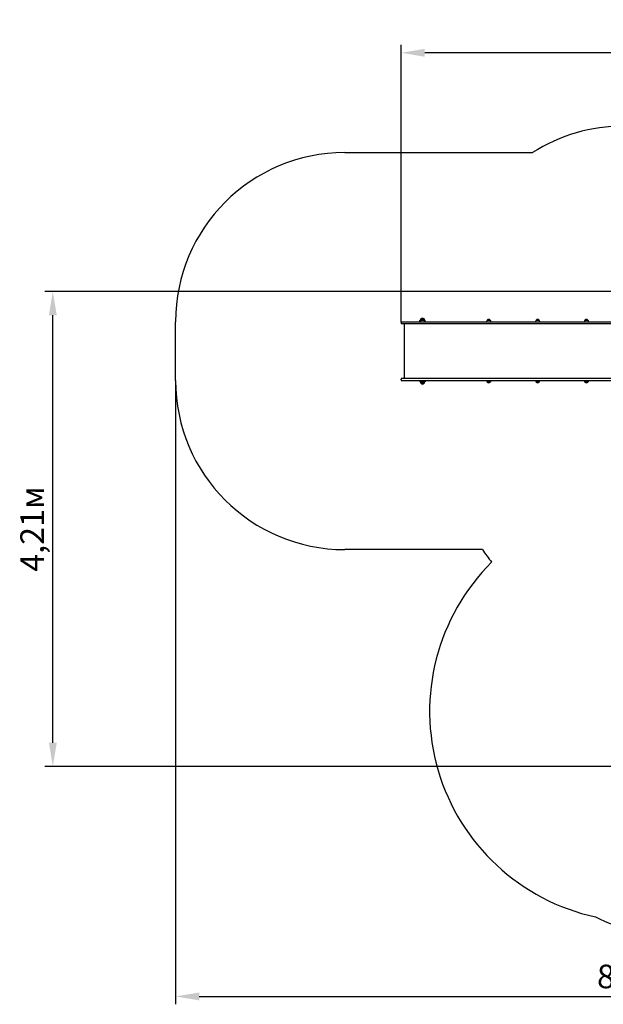
# Model space of a CAD drawing. Units: millimetres. Extents: x 1.8 to 12.2, y 2.5 to 11.2.
# Drawn here: x 1.8 to 7, y 2.5 to 11.2 of the extents above; entities that cross this region are included whole.
import ezdxf

# ---------------------------------------------------------------- set-up
doc = ezdxf.new("R2010")
doc.units = ezdxf.units.MM
doc.header["$LTSCALE"] = 70
doc.header["$PDSIZE"] = -1
doc.linetypes.add('SLD-Сплошная', pattern=[0])
doc.styles.get("Standard").update_dxf_attribs({"font": 'isocpeui.ttf'})
doc.dimstyles.new('ISO-25', dxfattribs={"dimtxt": 2.5, "dimasz": 2.5, "dimexe": 1.25, "dimexo": 0.625, "dimtad": 1, "dimtxsty": 'Standard', "dimcen": 2.5, "dimadec": 0, "dimazin": 0, "dimtfac": 1, "dimtmove": 0, "dimatfit": 3, "dimfxl": 1, "dimarcsym": 0})

# ---------------------------------------------------------------- blocks, each defined once
blk = doc.blocks.new('_D_6')
at = {"color": 0, "lineweight": -2, "transparency": 16777216}
for p, q in [((3.1947, 7.992), (3.1947, 2.457)), ((11.4289, 4.7795), (11.4289, 2.457)), ((3.4047, 2.527), (11.2189, 2.527))]:
    blk.add_line(p, q, dxfattribs=at)
at = {"color": 0, "transparency": 16777216}
for points in [[(3.4047, 2.562), (3.4047, 2.492), (3.1947, 2.527)], [(11.2189, 2.562), (11.2189, 2.492), (11.4289, 2.527)]]:
    blk.add_solid(points, dxfattribs=at)
at = {"layer": 'Defpoints', "color": 0, "transparency": 16777216}
for p in [(3.1947, 7.992), (11.4289, 4.7795), (11.4289, 2.527)]:
    blk.add_point(p, dxfattribs=at)
at = {"color": 0, "transparency": 16777216, "insert": (7.3118, 2.809), "char_height": 0.21, "attachment_point": 2}
blk.add_mtext('8,23м', dxfattribs=at)
blk = doc.blocks.new('*D20')
at = {"color": 0, "lineweight": -2, "transparency": 16777216}
for p, q in [((5.1947, 8.509), (5.1947, 10.9698)), ((9.9289, 5.3295), (9.9289, 10.9698)), ((9.7189, 10.8998), (5.4047, 10.8998))]:
    blk.add_line(p, q, dxfattribs=at)
at = {"color": 0, "transparency": 16777216}
for points in [[(5.4047, 10.9348), (5.4047, 10.8648), (5.1947, 10.8998)], [(9.7189, 10.9348), (9.7189, 10.8648), (9.9289, 10.8998)]]:
    blk.add_solid(points, dxfattribs=at)
at = {"layer": 'Defpoints', "color": 0, "transparency": 16777216}
for p in [(5.1947, 10.8998), (5.1947, 8.509), (9.9289, 5.3295)]:
    blk.add_point(p, dxfattribs=at)
at = {"color": 0, "transparency": 16777216, "insert": (7.5618, 11.0558), "char_height": 0.21, "attachment_point": 5}
blk.add_mtext('4,73м', dxfattribs=at)
blk = doc.blocks.new('*D21')
at = {"color": 0, "lineweight": -2, "transparency": 16777216}
for p, q in [((7.2003, 8.7805), (2.0361, 8.7805)), ((2.1061, 4.778), (2.1061, 8.5705)), ((7.6027, 4.568), (2.0361, 4.568))]:
    blk.add_line(p, q, dxfattribs=at)
at = {"color": 0, "transparency": 16777216}
for points in [[(2.0711, 8.5705), (2.1411, 8.5705), (2.1061, 8.7805)], [(2.0711, 4.778), (2.1411, 4.778), (2.1061, 4.568)]]:
    blk.add_solid(points, dxfattribs=at)
at = {"layer": 'Defpoints', "color": 0, "transparency": 16777216}
for p in [(2.1061, 8.7805), (7.2003, 8.7805), (7.6027, 4.568)]:
    blk.add_point(p, dxfattribs=at)
at = {"color": 0, "transparency": 16777216, "insert": (1.9501, 6.6743), "char_height": 0.21, "attachment_point": 5, "rotation": 90}
blk.add_mtext('4,21м', dxfattribs=at)

msp = doc.modelspace()

# ---------------------------------------------------------------- linework, layer by layer
at = {"color": 251, "linetype": 'SLD-Сплошная', "true_color": 0x636466}
for p, q in [((4.6947, 10.014), (6.361, 10.014)), ((3.1947, 7.992), (3.1947, 8.514)), ((5.9163, 6.492), (4.6947, 6.492))]:
    msp.add_line(p, q, dxfattribs=at)
at = {"color": 7, "linetype": 'SLD-Сплошная', "lineweight": 25}
for p, q in [((5.1947, 8.509), (5.1947, 8.501)), ((5.1997, 8.514), (5.3811, 8.514)), ((5.3811, 8.496), (5.1997, 8.496)), ((5.2232, 8.496), (5.2232, 8.01)), ((5.3597, 8.514), (5.3597, 8.526)), ((5.3597, 8.526), (5.3661, 8.526)), ((5.3647, 8.517), (5.3647, 8.521)), ((5.3669, 8.521), (5.3647, 8.521)), ((5.3662, 8.517), (5.3647, 8.517)), ((5.3647, 8.517), (5.3647, 8.514)), ((5.3661, 8.526), (5.3661, 8.523)), ((5.3676, 8.523), (5.3661, 8.523)), ((5.3661, 8.516), (5.3661, 8.514)), ((5.3714, 8.5385), (5.3981, 8.5385)), ((5.3981, 8.5385), (5.3714, 8.5385)), ((5.3714, 8.5285), (5.3981, 8.5285)), ((5.3811, 8.514), (5.5484, 8.514)), ((5.5484, 8.496), (5.3811, 8.496)), ((5.3981, 8.5385), (5.3981, 8.5385)), ((5.4033, 8.523), (5.4019, 8.523)), ((5.4047, 8.521), (5.4026, 8.521)), ((5.4033, 8.523), (5.4033, 8.526)), ((5.4033, 8.526), (5.4097, 8.526)), ((5.4047, 8.517), (5.4033, 8.517)), ((5.4033, 8.514), (5.4033, 8.516)), ((5.4047, 8.517), (5.4047, 8.521)), ((5.4047, 8.514), (5.4047, 8.517)), ((5.4097, 8.514), (5.4097, 8.526)), ((5.5484, 8.514), (5.7922, 8.514)), ((5.7922, 8.496), (5.5484, 8.496)), ((5.7922, 8.514), (7.0618, 8.514)), ((7.062, 8.496), (5.7922, 8.496)), ((5.9537, 8.516), (5.9537, 8.514)), ((5.9589, 8.5285), (5.9856, 8.5285)), ((5.9909, 8.514), (5.9909, 8.516)), ((6.3871, 8.516), (6.3871, 8.514)), ((6.3923, 8.5285), (6.419, 8.5285)), ((6.4243, 8.514), (6.4243, 8.516)), ((6.8205, 8.516), (6.8205, 8.514)), ((6.8257, 8.5285), (6.8524, 8.5285)), ((6.8577, 8.514), (6.8577, 8.516)), ((5.1947, 7.997), (5.1947, 8.005)), ((5.3811, 8.01), (5.1997, 8.01)), ((5.1997, 7.992), (5.3811, 7.992)), ((5.3597, 7.992), (5.3597, 7.98)), ((5.3661, 7.98), (5.3597, 7.98)), ((5.3647, 7.992), (5.3647, 7.989)), ((5.3647, 7.989), (5.3662, 7.989)), ((5.3647, 7.989), (5.3647, 7.985)), ((5.3647, 7.985), (5.3669, 7.985)), ((5.3661, 7.992), (5.3661, 7.99)), ((5.3661, 7.983), (5.3661, 7.98)), ((5.3661, 7.983), (5.3676, 7.983)), ((5.394, 7.9775), (5.3714, 7.9775)), ((5.3714, 7.9775), (5.3734, 7.9775)), ((5.3714, 7.9675), (5.3714, 7.9675)), ((5.3981, 7.9675), (5.3714, 7.9675)), ((5.3714, 7.9675), (5.3981, 7.9675)), ((5.3734, 7.9775), (5.3981, 7.9775)), ((5.5484, 8.01), (5.3811, 8.01)), ((5.3811, 7.992), (5.5484, 7.992)), ((5.3981, 7.9775), (5.394, 7.9775)), ((5.4019, 7.983), (5.4033, 7.983)), ((5.4026, 7.985), (5.4047, 7.985)), ((5.4033, 7.99), (5.4033, 7.992)), ((5.4033, 7.989), (5.4047, 7.989)), ((5.4033, 7.98), (5.4033, 7.983)), ((5.4097, 7.98), (5.4033, 7.98)), ((5.4047, 7.989), (5.4047, 7.992)), ((5.4047, 7.989), (5.4047, 7.985)), ((5.4097, 7.992), (5.4097, 7.98)), ((5.7922, 8.01), (5.5484, 8.01)), ((5.5484, 7.992), (5.7922, 7.992)), ((7.062, 8.01), (5.7922, 8.01)), ((5.7922, 7.992), (7.0618, 7.992)), ((5.9537, 7.992), (5.9537, 7.99)), ((5.9746, 7.9775), (5.9589, 7.9775)), ((5.9589, 7.9775), (5.9856, 7.9775)), ((5.9856, 7.9775), (5.9746, 7.9775)), ((5.9909, 7.99), (5.9909, 7.992)), ((6.3871, 7.992), (6.3871, 7.99)), ((6.408, 7.9775), (6.3923, 7.9775)), ((6.3923, 7.9775), (6.419, 7.9775)), ((6.419, 7.9775), (6.408, 7.9775)), ((6.4243, 7.99), (6.4243, 7.992)), ((6.8205, 7.992), (6.8205, 7.99)), ((6.8414, 7.9775), (6.8257, 7.9775)), ((6.8257, 7.9775), (6.8524, 7.9775)), ((6.8524, 7.9775), (6.8414, 7.9775)), ((6.8577, 7.99), (6.8577, 7.992))]:
    msp.add_line(p, q, dxfattribs=at)
at = {"color": 251, "linetype": 'SLD-Сплошная', "true_color": 0x636466}
for centre, radius, start, end in [((7.1681, 8.7496), 1.5, 90, 122.55126), ((4.6947, 8.514), 1.5, 90, 180), ((4.6947, 7.992), 1.5, 180, 270), ((7.1681, 7.3184), 1.5, 213.42949, 218.72189), ((7.3147, 5.057), 1.8668, 134.8669, 257.78309), ((7.6027, 4.568), 1.5, 242.91237, 270)]:
    msp.add_arc(centre, radius, start, end, dxfattribs=at)
at = {"color": 7, "linetype": 'SLD-Сплошная', "lineweight": 25}
for centre, radius, start, end in [((5.1997, 8.509), 0.005, 90, 180), ((5.1997, 8.501), 0.005, 180, 270), ((5.3836, 8.526), 0.0175, 134.43519, 180), ((5.3836, 8.516), 0.0175, 134.43519, 180), ((5.3847, 8.5272), 0.0175, 40.30625, 139.69375), ((5.3847, 8.5172), 0.0175, 40.30625, 139.69375), ((5.3858, 8.526), 0.0175, 0, 45.56481), ((5.3858, 8.516), 0.0175, 0, 45.56481), ((5.9712, 8.516), 0.0175, 134.43519, 180), ((5.9723, 8.5172), 0.0175, 40.30625, 139.69375), ((5.9734, 8.516), 0.0175, 0, 45.56481), ((6.4046, 8.516), 0.0175, 134.43519, 180), ((6.4057, 8.5172), 0.0175, 40.30625, 139.69375), ((6.4068, 8.516), 0.0175, 0, 45.56481), ((6.838, 8.516), 0.0175, 134.43519, 180), ((6.8391, 8.5172), 0.0175, 40.30625, 139.69375), ((6.8402, 8.516), 0.0175, 0, 45.56481), ((5.1997, 8.005), 0.005, 90, 180), ((5.1997, 7.997), 0.005, 180, 270), ((5.3836, 7.99), 0.0175, 180, 225.56481), ((5.3836, 7.98), 0.0175, 180, 225.56481), ((5.3847, 7.9888), 0.0175, 220.30625, 319.69375), ((5.3847, 7.9788), 0.0175, 220.30625, 319.69375), ((5.3858, 7.99), 0.0175, 314.43519, 0), ((5.3858, 7.98), 0.0175, 314.43519, 0), ((5.9712, 7.99), 0.0175, 180, 225.56481), ((5.9723, 7.9888), 0.0175, 220.30625, 319.69375), ((5.9734, 7.99), 0.0175, 314.43519, 0), ((6.4046, 7.99), 0.0175, 180, 225.56481), ((6.4057, 7.9888), 0.0175, 220.30625, 319.69375), ((6.4068, 7.99), 0.0175, 314.43519, 0), ((6.838, 7.99), 0.0175, 180, 225.56481), ((6.8391, 7.9888), 0.0175, 220.30625, 319.69375), ((6.8402, 7.99), 0.0175, 314.43519, 0)]:
    msp.add_arc(centre, radius, start, end, dxfattribs=at)

# ---------------------------------------------------------------- dimensions: what is measured, and where the dimension line sits
dim = msp.add_linear_dim(base=(5.1947, 10.8998), p1=(9.9289, 5.3295), p2=(5.1947, 8.509), dimstyle='ISO-25', override={"dimtxt": 0.21, "dimasz": 0.21, "dimexe": 0.07, "dimexo": 0, "dimgap": 0.03, "dimzin": 1, "dimpost": 'м', "dimtdec": 3, "dimtzin": 1})
dim.commit()
dim.dimension.update_dxf_attribs({"geometry": '*D20', "text_midpoint": (7.5618, 11.0558)})
dim = msp.add_linear_dim(base=(2.1061, 8.7805), p1=(7.6027, 4.568), p2=(7.2003, 8.7805), angle=90, dimstyle='ISO-25', override={"dimtxt": 0.21, "dimasz": 0.21, "dimexe": 0.07, "dimexo": 0, "dimgap": 0.03, "dimtih": 0, "dimtoh": 0, "dimzin": 1, "dimpost": 'м', "dimtdec": 3, "dimtzin": 1})
dim.commit()
dim.dimension.update_dxf_attribs({"geometry": '*D21', "text_midpoint": (1.9501, 6.6743)})
at = {"color": 251, "true_color": 0x636466}
dim = msp.add_linear_dim(base=(11.4289, 2.527), p1=(3.1947, 7.992), p2=(11.4289, 4.7795), angle=0, dimstyle='ISO-25', override={"dimtxt": 0.21, "dimasz": 0.21, "dimexe": 0.07, "dimexo": 0, "dimgap": 0.03, "dimzin": 1, "dimpost": 'м', "dimtdec": 3, "dimtzin": 1}, dxfattribs=at)
dim.commit()
dim.dimension.update_dxf_attribs({"geometry": '_D_6', "text_midpoint": (7.3118, 2.527), "dimtype": 160})

doc.saveas('drawing.dxf')
